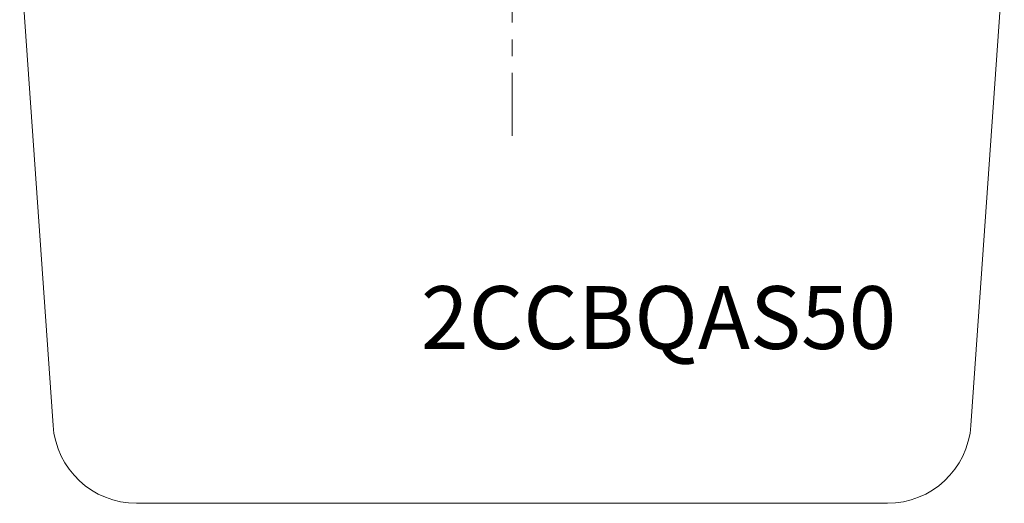
# Model space of a CAD drawing. Units: inches. Extents: x -240 to 1166, y -110 to 173.
# Drawn here: x 212 to 218, y -4 to -1 of the extents above; entities that cross this region are included whole.
import ezdxf

# ---------------------------------------------------------------- set-up
doc = ezdxf.new("R2010")
doc.units = ezdxf.units.IN
doc.header["$LTSCALE"] = 0.5
doc.header["$MEASUREMENT"] = 0
doc.linetypes.add('CENTER2', pattern=[1.125, 0.75, -0.125, 0.125, -0.125])
doc.layers.get('Defpoints').update_dxf_attribs({"color": 181, "lineweight": 5})
for name, color, linetype, lineweight in [('005 DAW-COLATERAL METERIAL', 9, 'Continuous', 9), ('008 DAW-HARDWARE', 151, 'Continuous', 13), ('010 DAW-CENTERLINES', 1, 'CENTER2', 15)]:
    doc.layers.add(name, color=color, linetype=linetype, lineweight=lineweight)
doc.styles.add('DAW-SMALL', font='arial.ttf', dxfattribs={"width": 0.85, "height": 0.09375})

# ---------------------------------------------------------------- blocks, each defined once
blk = doc.blocks.new('*U1156')
at = {"layer": '005 DAW-COLATERAL METERIAL'}
for p, q in [((2.938, 0), (-2.938, 0)), ((-2.938, -0.75), (-2.938, 0)), ((2.938, -0.75), (2.938, 0)), ((-2.938, -0.75), (2.938, -0.75)), ((-2.938, -0.75), (-2.7392, -3.5973)), ((2.938, -0.75), (2.7392, -3.5973)), ((2.2404, -4.0625), (-2.2404, -4.0625))]:
    blk.add_line(p, q, dxfattribs=at)
for centre, start, end in [((-2.2404, -3.5625), 183.9935, 270), ((2.2404, -3.5625), 270, 356.0065)]:
    blk.add_arc(centre, 0.5, start, end, dxfattribs=at)
at = {"layer": '008 DAW-HARDWARE'}
for p, q in [((0.656, 1.3745), (-0.656, 1.3745)), ((-0.781, 1.2495), (-0.781, 1.1835)), ((0.781, 1.2495), (0.781, 1.1835)), ((-0.781, 0.871), (-0.781, 1.1835)), ((0.781, 0.871), (0.781, 1.1835)), ((0.781, 0.871), (-0.781, 0.871)), ((-0.7135, 0), (-0.7135, 0.871)), ((0.7135, 0), (0.7135, 0.871))]:
    blk.add_line(p, q, dxfattribs=at)
for points in [[(-0.656, 1.687), (0.656, 1.687), (0.656, 1.9995), (-0.656, 1.9995)], [(-0.656, 1.3745), (0.656, 1.3745), (0.656, 1.687), (-0.656, 1.687)]]:
    blk.add_lwpolyline(points, close=True, dxfattribs=at)
for centre, start, end in [((-0.656, 1.2495), 90, 180), ((0.656, 1.2495), 0, 90)]:
    blk.add_arc(centre, 0.125, start, end, dxfattribs=at)
at = {"layer": '010 DAW-CENTERLINES'}
blk.add_line((0, -1.8682), (0, 3.1571), dxfattribs=at)

msp = doc.modelspace()

# ---------------------------------------------------------------- block references
at = {"layer": '008 DAW-HARDWARE', "xscale": -1}
msp.add_blockref('*U1156', (214.5625, 0), dxfattribs=at)

# ---------------------------------------------------------------- texts
at = {"layer": 'Defpoints', "insert": (215.4375, -2.9538321), "char_height": 0.375, "attachment_point": 5, "style": 'DAW-SMALL'}
msp.add_mtext_dynamic_manual_height_columns('2CCBQAS50', width=6.179320818, gutter_width=2.5, heights=[0], dxfattribs=at)

doc.saveas('drawing.dxf')
